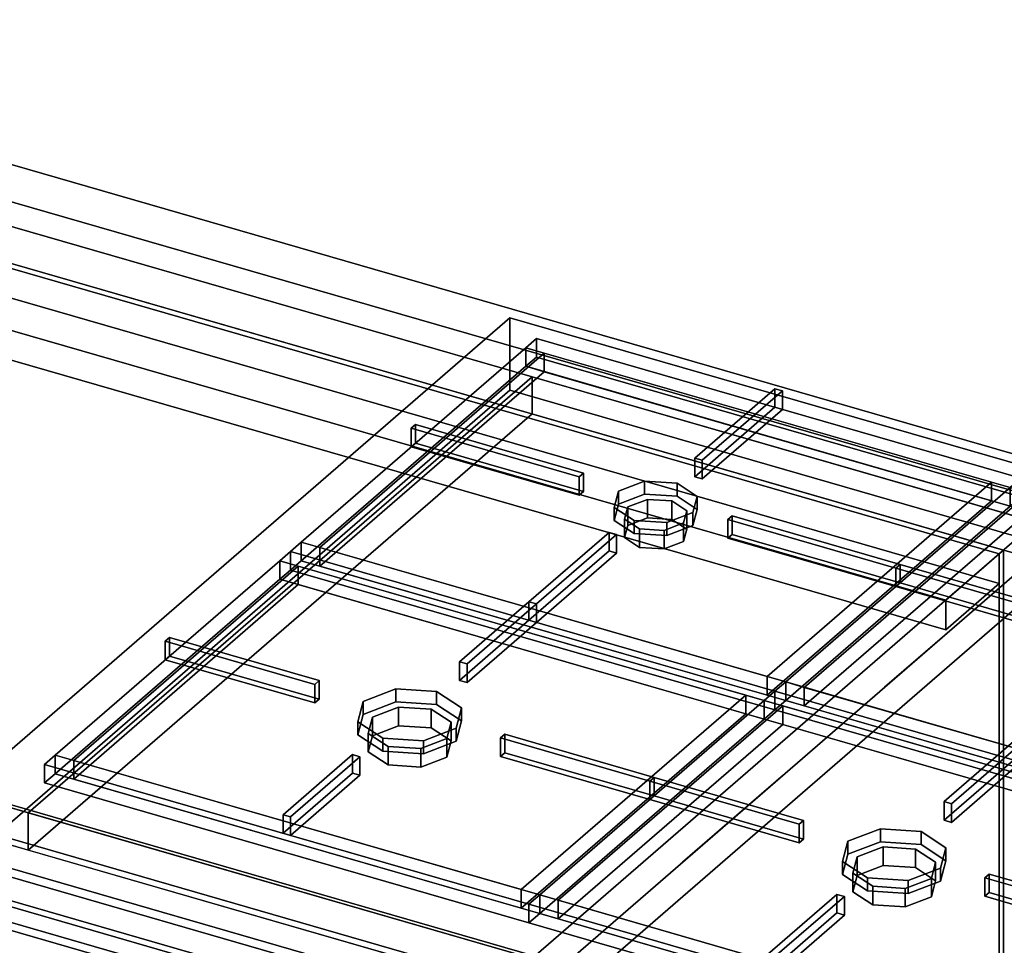
# Model space of a CAD drawing. Extents: x -1561 to 3499, y -2299 to 2343.
# Drawn here: x 758 to 1217, y 189 to 621 of the extents above; entities that cross this region are included whole.
import ezdxf

# ---------------------------------------------------------------- set-up
doc = ezdxf.new("R2010")
doc.units = 0
doc.layers.add('layer0', color=7, linetype='CONTINUOUS')

# ---------------------------------------------------------------- blocks, each defined once
blk = doc.blocks.new('PF_OBJECT50')
at = {"layer": 'layer0'}
for p, q in [((551.77, 565.29), (1216.88, 373.29)), ((1216.88, 373.29), (551.77, 565.29)), ((1214.88, 371.56), (549.77, 563.56)), ((549.77, 563.56), (1214.88, 371.56)), ((1216.88, 373.29), (1214.88, 371.56)), ((1214.88, 371.56), (1216.88, 373.29)), ((1216.88, 373.29), (1216.88, -250.25)), ((1216.88, -250.25), (1216.88, 373.29)), ((1214.88, -251.98), (1214.88, 371.56)), ((1214.88, 371.56), (1214.88, -251.98))]:
    blk.add_line(p, q, dxfattribs=at)
blk = doc.blocks.new('PF_OBJECT51')
at = {"layer": 'layer0'}
for p, q in [((524.77, 541.91), (549.77, 563.56)), ((549.77, 563.56), (524.77, 541.91)), ((549.77, 563.56), (1214.88, 371.56)), ((549.77, 549.7), (549.77, 563.56)), ((549.77, 563.56), (549.77, 549.7)), ((1214.88, 371.56), (549.77, 563.56)), ((549.77, 549.7), (524.77, 528.05)), ((524.77, 528.05), (549.77, 549.7)), ((1214.88, 357.7), (549.77, 549.7)), ((549.77, 549.7), (1214.88, 357.7)), ((1189.88, 349.91), (524.77, 541.91)), ((524.77, 541.91), (524.77, 528.05)), ((524.77, 528.05), (524.77, 541.91)), ((524.77, 541.91), (1189.88, 349.91)), ((524.77, 528.05), (1189.88, 336.05)), ((1189.88, 336.05), (524.77, 528.05)), ((1214.88, 371.56), (1189.88, 349.91)), ((1189.88, 349.91), (1214.88, 371.56)), ((1214.88, 371.56), (1214.88, 357.7)), ((1214.88, 357.7), (1214.88, 371.56)), ((1189.88, 336.05), (1214.88, 357.7)), ((1214.88, 357.7), (1189.88, 336.05)), ((1189.88, 336.05), (1189.88, 349.91)), ((1189.88, 349.91), (1189.88, 336.05))]:
    blk.add_line(p, q, dxfattribs=at)
blk = doc.blocks.new('PF_OBJECT52')
at = {"layer": 'layer0'}
for p, q in [((1241.88, 394.94), (958.88, 149.86)), ((958.88, 149.86), (1241.88, 394.94)), ((972.74, 145.86), (1255.74, 390.94)), ((1255.74, 390.94), (972.74, 145.86)), ((984.38, 171.94), (319.27, 363.94)), ((319.27, 363.94), (984.38, 171.94)), ((319.27, 350.08), (984.38, 158.08)), ((984.38, 158.08), (319.27, 350.08)), ((294.27, 342.29), (959.38, 150.29)), ((959.38, 150.29), (294.27, 342.29)), ((959.38, 136.43), (294.27, 328.43)), ((294.27, 328.43), (959.38, 136.43))]:
    blk.add_line(p, q, dxfattribs=at)
blk = doc.blocks.new('PF_OBJECT60')
at = {"layer": 'layer0'}
for p, q in [((281.01, 336.01), (968.64, 137.51)), ((968.64, 137.51), (281.01, 336.01))]:
    blk.add_line(p, q, dxfattribs=at)
blk = doc.blocks.new('PF_SKETCH67')
at = {"layer": 'layer0'}
blk.add_line((1208.57, 350.09), (1161.4, 309.25), dxfattribs=at)
blk = doc.blocks.new('PF_SKETCH69')
at = {"layer": 'layer0'}
blk.add_line((1114.24, 268.4), (1067.07, 227.55), dxfattribs=at)
blk = doc.blocks.new('PF_OBJECT75')
at = {"layer": 'layer0'}
for p, q in [((1255.74, 390.94), (972.74, 145.86)), ((972.74, 145.86), (1255.74, 390.94)), ((986.59, 141.86), (1269.59, 386.94)), ((1269.59, 386.94), (986.59, 141.86))]:
    blk.add_line(p, q, dxfattribs=at)
blk = doc.blocks.new('PF_SKETCH89')
at = {"layer": 'layer0'}
blk.add_line((1208.57, 350.09), (1161.4, 309.25), dxfattribs=at)
blk = doc.blocks.new('PF_SKETCH91')
at = {"layer": 'layer0'}
blk.add_line((1114.24, 268.4), (1067.07, 227.55), dxfattribs=at)
blk = doc.blocks.new('PF_OBJECT140')
at = {"layer": 'layer0'}
for p, q in [((519.62, 620.76), (1948.56, 208.26)), ((1948.56, 208.26), (519.62, 620.76)), ((1948.56, 190.94), (519.62, 603.44)), ((519.62, 603.44), (1948.56, 190.94)), ((494.62, 599.11), (1923.56, 186.61)), ((996.91, 454.11), (494.62, 599.11)), ((1923.56, 169.29), (494.62, 581.79)), ((494.62, 581.79), (996.91, 436.79)), ((996.91, 454.11), (761.91, 250.6)), ((761.91, 250.6), (996.91, 454.11)), ((1464.56, 319.11), (996.91, 454.11)), ((996.91, 454.11), (996.91, 436.79)), ((996.91, 436.79), (996.91, 454.11)), ((996.91, 436.79), (761.91, 233.28)), ((761.91, 233.28), (996.91, 436.79)), ((996.91, 436.79), (1464.56, 301.79)), ((1688.56, -16.9), (259.62, 395.6)), ((259.62, 395.6), (761.91, 250.6)), ((259.62, 378.28), (1688.56, -34.22)), ((761.91, 233.28), (259.62, 378.28)), ((1648.56, -51.55), (219.62, 360.95)), ((219.62, 360.95), (1648.56, -51.55)), ((761.91, 233.28), (761.91, 250.6)), ((761.91, 250.6), (1229.56, 115.6)), ((761.91, 250.6), (761.91, 233.28)), ((1229.56, 98.28), (761.91, 233.28))]:
    blk.add_line(p, q, dxfattribs=at)
blk = doc.blocks.new('PF_OBJECT144')
at = {"layer": 'layer0'}
for p, q in [((731.59, 260.79), (986.59, 481.63)), ((986.59, 481.63), (731.59, 260.79)), ((986.59, 447.85), (986.59, 481.63)), ((986.59, 481.63), (1488.88, 336.63)), ((986.59, 481.63), (986.59, 447.85)), ((1488.88, 336.63), (986.59, 481.63)), ((986.59, 447.85), (731.59, 227.02)), ((731.59, 227.02), (986.59, 447.85)), ((1488.88, 302.85), (986.59, 447.85)), ((986.59, 447.85), (1488.88, 302.85)), ((1233.88, 115.79), (731.59, 260.79)), ((731.59, 260.79), (1233.88, 115.79)), ((731.59, 227.02), (1233.88, 82.02)), ((1233.88, 82.02), (731.59, 227.02))]:
    blk.add_line(p, q, dxfattribs=at)
blk = doc.blocks.new('PF_OBJECT145')
at = {"layer": 'layer0'}
for p, q in [((1037.28, 400.75), (1049.42, 405.41)), ((1049.42, 405.41), (1037.28, 400.75)), ((1049.42, 405.41), (1049.42, 399.34)), ((1049.42, 399.34), (1049.42, 405.41)), ((1049.42, 405.41), (1064.6, 404.41)), ((1064.6, 404.41), (1049.42, 405.41)), ((1064.6, 398.34), (1064.6, 404.41)), ((1064.6, 404.41), (1073.91, 398.33)), ((1064.6, 404.41), (1064.6, 398.34)), ((1073.91, 398.33), (1064.6, 404.41)), ((1035.28, 393.16), (1037.28, 400.75)), ((1037.28, 400.75), (1035.28, 393.16)), ((1037.28, 400.75), (1037.28, 394.68)), ((1037.28, 394.68), (1037.28, 400.75)), ((1049.42, 399.34), (1037.28, 394.68)), ((1037.28, 394.68), (1049.42, 399.34)), ((1064.6, 398.34), (1049.42, 399.34)), ((1049.42, 399.34), (1064.6, 398.34)), ((1073.91, 392.27), (1064.6, 398.34)), ((1064.6, 398.34), (1073.91, 392.27)), ((1073.91, 398.33), (1071.92, 390.75)), ((1071.92, 390.75), (1073.91, 398.33)), ((1073.91, 398.33), (1073.91, 392.27)), ((1073.91, 392.27), (1073.91, 398.33)), ((1037.28, 394.68), (1035.28, 387.1)), ((1035.28, 387.1), (1037.28, 394.68)), ((1044.6, 387.09), (1035.28, 393.16)), ((1035.28, 393.16), (1035.28, 387.1)), ((1035.28, 387.1), (1035.28, 393.16)), ((1035.28, 393.16), (1044.6, 387.09)), ((1071.92, 390.75), (1059.77, 386.09)), ((1059.77, 386.09), (1071.92, 390.75)), ((1071.92, 384.68), (1073.91, 392.27)), ((1073.91, 392.27), (1071.92, 384.68)), ((1071.92, 390.75), (1071.92, 384.68)), ((1071.92, 384.68), (1071.92, 390.75)), ((1035.28, 387.1), (1044.6, 381.02)), ((1044.6, 381.02), (1035.28, 387.1)), ((1059.77, 386.09), (1044.6, 387.09)), ((1044.6, 387.09), (1044.6, 381.02)), ((1044.6, 381.02), (1044.6, 387.09)), ((1044.6, 387.09), (1059.77, 386.09)), ((1059.77, 386.09), (1059.77, 380.02)), ((1059.77, 380.02), (1059.77, 386.09)), ((1059.77, 380.02), (1071.92, 384.68)), ((1071.92, 384.68), (1059.77, 380.02)), ((1044.6, 381.02), (1059.77, 380.02)), ((1059.77, 380.02), (1044.6, 381.02))]:
    blk.add_line(p, q, dxfattribs=at)
blk = doc.blocks.new('PF_OBJECT146')
at = {"layer": 'layer0'}
for p, q in [((1041.61, 393.43), (1050.71, 396.93)), ((1050.71, 396.93), (1041.61, 393.43)), ((1050.71, 396.93), (1050.71, 388.27)), ((1050.71, 388.27), (1050.71, 396.93)), ((1050.71, 396.93), (1062.1, 396.18)), ((1062.1, 396.18), (1050.71, 396.93)), ((1062.1, 387.52), (1062.1, 396.18)), ((1062.1, 396.18), (1069.08, 391.63)), ((1062.1, 396.18), (1062.1, 387.52)), ((1069.08, 391.63), (1062.1, 396.18)), ((1040.11, 387.74), (1041.61, 393.43)), ((1041.61, 393.43), (1040.11, 387.74)), ((1041.61, 393.43), (1041.61, 384.77)), ((1041.61, 384.77), (1041.61, 393.43)), ((1069.08, 391.63), (1067.59, 385.93)), ((1067.59, 385.93), (1069.08, 391.63)), ((1069.08, 391.63), (1069.08, 382.96)), ((1069.08, 382.96), (1069.08, 391.63)), ((1047.1, 383.19), (1040.11, 387.74)), ((1040.11, 387.74), (1040.11, 379.08)), ((1040.11, 379.08), (1040.11, 387.74)), ((1040.11, 387.74), (1047.1, 383.19)), ((1050.71, 388.27), (1041.61, 384.77)), ((1041.61, 384.77), (1050.71, 388.27)), ((1062.1, 387.52), (1050.71, 388.27)), ((1050.71, 388.27), (1062.1, 387.52)), ((1067.59, 385.93), (1058.48, 382.44)), ((1058.48, 382.44), (1067.59, 385.93)), ((1069.08, 382.96), (1062.1, 387.52)), ((1062.1, 387.52), (1069.08, 382.96)), ((1067.59, 385.93), (1067.59, 377.27)), ((1067.59, 377.27), (1067.59, 385.93)), ((1041.61, 384.77), (1040.11, 379.08)), ((1040.11, 379.08), (1041.61, 384.77)), ((1058.48, 382.44), (1047.1, 383.19)), ((1047.1, 383.19), (1047.1, 374.53)), ((1047.1, 374.53), (1047.1, 383.19)), ((1047.1, 383.19), (1058.48, 382.44)), ((1058.48, 382.44), (1058.48, 373.78)), ((1058.48, 373.78), (1058.48, 382.44)), ((1067.59, 377.27), (1069.08, 382.96)), ((1069.08, 382.96), (1067.59, 377.27)), ((1040.11, 379.08), (1047.1, 374.53)), ((1047.1, 374.53), (1040.11, 379.08)), ((1058.48, 373.78), (1067.59, 377.27)), ((1067.59, 377.27), (1058.48, 373.78)), ((1047.1, 374.53), (1058.48, 373.78)), ((1058.48, 373.78), (1047.1, 374.53))]:
    blk.add_line(p, q, dxfattribs=at)
blk = doc.blocks.new('PF_OBJECT147')
at = {"layer": 'layer0'}
for p, q in [((993.95, 467.67), (998.95, 472)), ((998.95, 472), (993.95, 467.67)), ((998.95, 463.34), (998.95, 472)), ((998.95, 472), (1224.99, 406.75)), ((998.95, 472), (998.95, 463.34)), ((1224.99, 406.75), (998.95, 472)), ((889.2, 376.95), (993.95, 467.67)), ((993.95, 467.67), (889.2, 376.95)), ((1002.61, 465.17), (897.86, 374.45)), ((897.86, 374.45), (1002.61, 465.17)), ((993.95, 459.01), (993.95, 467.67)), ((993.95, 467.67), (993.95, 459.01)), ((993.95, 467.67), (1219.99, 402.42)), ((1002.61, 465.17), (993.95, 467.67)), ((1211.33, 404.92), (1002.61, 465.17)), ((1002.61, 465.17), (1002.61, 456.51)), ((1002.61, 456.51), (1002.61, 465.17)), ((998.95, 463.34), (993.95, 459.01)), ((993.95, 459.01), (998.95, 463.34)), ((1224.99, 398.09), (998.95, 463.34)), ((998.95, 463.34), (1224.99, 398.09)), ((993.95, 459.01), (889.2, 368.29)), ((889.2, 368.29), (993.95, 459.01)), ((1002.61, 456.51), (897.86, 365.79)), ((897.86, 365.79), (1002.61, 456.51)), ((1219.99, 393.76), (993.95, 459.01)), ((993.95, 459.01), (1002.61, 456.51)), ((1002.61, 456.51), (1211.33, 396.26)), ((1106.58, 314.2), (1211.33, 404.92)), ((1211.33, 404.92), (1106.58, 314.2)), ((1211.33, 396.26), (1211.33, 404.92)), ((1211.33, 404.92), (1211.33, 396.26)), ((1219.99, 402.42), (1211.33, 404.92)), ((1219.99, 402.42), (1224.99, 406.75)), ((1224.99, 406.75), (1219.99, 402.42)), ((1224.99, 406.75), (1224.99, 398.09)), ((1224.99, 398.09), (1224.99, 406.75)), ((1115.24, 311.7), (1219.99, 402.42)), ((1219.99, 402.42), (1115.24, 311.7)), ((1219.99, 402.42), (1219.99, 393.76)), ((1219.99, 393.76), (1219.99, 402.42)), ((1106.58, 305.54), (1211.33, 396.26)), ((1211.33, 396.26), (1106.58, 305.54)), ((1211.33, 396.26), (1219.99, 393.76)), ((1224.99, 398.09), (1219.99, 393.76)), ((1219.99, 393.76), (1224.99, 398.09)), ((1219.99, 393.76), (1115.24, 303.04)), ((1115.24, 303.04), (1219.99, 393.76)), ((884.2, 372.62), (889.2, 376.95)), ((889.2, 376.95), (884.2, 372.62)), ((889.2, 376.95), (889.2, 368.29)), ((889.2, 368.29), (889.2, 376.95)), ((1115.24, 311.7), (889.2, 376.95)), ((889.2, 376.95), (897.86, 374.45)), ((884.2, 363.96), (884.2, 372.62)), ((884.2, 372.62), (1110.24, 307.37)), ((1110.24, 307.37), (884.2, 372.62)), ((884.2, 372.62), (884.2, 363.96)), ((897.86, 374.45), (897.86, 365.79)), ((897.86, 365.79), (897.86, 374.45)), ((897.86, 374.45), (1106.58, 314.2)), ((889.2, 368.29), (884.2, 363.96)), ((884.2, 363.96), (889.2, 368.29)), ((889.2, 368.29), (1115.24, 303.04)), ((897.86, 365.79), (889.2, 368.29)), ((1110.24, 298.71), (884.2, 363.96)), ((884.2, 363.96), (1110.24, 298.71)), ((1106.58, 305.54), (897.86, 365.79)), ((1106.58, 305.54), (1106.58, 314.2)), ((1106.58, 314.2), (1106.58, 305.54)), ((1106.58, 314.2), (1115.24, 311.7)), ((1110.24, 307.37), (1115.24, 311.7)), ((1115.24, 311.7), (1110.24, 307.37)), ((1115.24, 303.04), (1115.24, 311.7)), ((1115.24, 311.7), (1115.24, 303.04)), ((1115.24, 303.04), (1106.58, 305.54)), ((1110.24, 307.37), (1110.24, 298.71)), ((1110.24, 298.71), (1110.24, 307.37)), ((1115.24, 303.04), (1110.24, 298.71)), ((1110.24, 298.71), (1115.24, 303.04))]:
    blk.add_line(p, q, dxfattribs=at)
blk = doc.blocks.new('PF_OBJECT148')
at = {"layer": 'layer0'}
for p, q in [((1072.86, 416.16), (1110.24, 448.53)), ((1110.24, 448.53), (1072.86, 416.16)), ((1113.7, 447.53), (1076.33, 415.16)), ((1076.33, 415.16), (1113.7, 447.53)), ((1110.24, 439.87), (1110.24, 448.53)), ((1110.24, 448.53), (1113.7, 447.53)), ((1110.24, 448.53), (1110.24, 439.87)), ((1113.7, 447.53), (1110.24, 448.53)), ((1113.7, 447.53), (1113.7, 438.87)), ((1113.7, 438.87), (1113.7, 447.53)), ((1110.24, 439.87), (1072.86, 407.5)), ((1072.86, 407.5), (1110.24, 439.87)), ((1076.33, 406.5), (1113.7, 438.87)), ((1113.7, 438.87), (1076.33, 406.5)), ((1113.7, 438.87), (1110.24, 439.87)), ((1110.24, 439.87), (1113.7, 438.87)), ((1076.33, 415.16), (1072.86, 416.16)), ((1072.86, 416.16), (1072.86, 407.5)), ((1072.86, 407.5), (1072.86, 416.16)), ((1072.86, 416.16), (1076.33, 415.16)), ((1076.33, 406.5), (1076.33, 415.16)), ((1076.33, 415.16), (1076.33, 406.5)), ((1072.86, 407.5), (1076.33, 406.5)), ((1076.33, 406.5), (1072.86, 407.5))]:
    blk.add_line(p, q, dxfattribs=at)
blk = doc.blocks.new('PF_OBJECT149')
at = {"layer": 'layer0'}
for p, q in [((995.49, 349.16), (1032.86, 381.52)), ((1032.86, 381.52), (995.49, 349.16)), ((1032.86, 372.86), (1032.86, 381.52)), ((1032.86, 381.52), (1036.33, 380.52)), ((1032.86, 381.52), (1032.86, 372.86)), ((1036.33, 380.52), (1032.86, 381.52)), ((1036.33, 380.52), (998.95, 348.16)), ((998.95, 348.16), (1036.33, 380.52)), ((1036.33, 380.52), (1036.33, 371.86)), ((1036.33, 371.86), (1036.33, 380.52)), ((1032.86, 372.86), (995.49, 340.5)), ((995.49, 340.5), (1032.86, 372.86)), ((1036.33, 371.86), (1032.86, 372.86)), ((1032.86, 372.86), (1036.33, 371.86)), ((998.95, 339.5), (1036.33, 371.86)), ((1036.33, 371.86), (998.95, 339.5)), ((998.95, 348.16), (995.49, 349.16)), ((995.49, 349.16), (995.49, 340.5)), ((995.49, 340.5), (995.49, 349.16)), ((995.49, 349.16), (998.95, 348.16)), ((998.95, 339.5), (998.95, 348.16)), ((998.95, 348.16), (998.95, 339.5)), ((995.49, 340.5), (998.95, 339.5)), ((998.95, 339.5), (995.49, 340.5))]:
    blk.add_line(p, q, dxfattribs=at)
blk = doc.blocks.new('PF_OBJECT150')
at = {"layer": 'layer0'}
for p, q in [((940.58, 430.1), (942.58, 431.84)), ((942.58, 431.84), (940.58, 430.1)), ((942.58, 423.17), (942.58, 431.84)), ((942.58, 431.84), (1020.95, 409.21)), ((942.58, 431.84), (942.58, 423.17)), ((1020.95, 409.21), (942.58, 431.84)), ((1018.95, 407.48), (940.58, 430.1)), ((940.58, 430.1), (940.58, 421.44)), ((940.58, 421.44), (940.58, 430.1)), ((940.58, 430.1), (1018.95, 407.48)), ((942.58, 423.17), (940.58, 421.44)), ((940.58, 421.44), (942.58, 423.17)), ((1020.95, 400.55), (942.58, 423.17)), ((942.58, 423.17), (1020.95, 400.55)), ((940.58, 421.44), (1018.95, 398.82)), ((1018.95, 398.82), (940.58, 421.44)), ((1020.95, 409.21), (1018.95, 407.48)), ((1018.95, 407.48), (1020.95, 409.21)), ((1020.95, 409.21), (1020.95, 400.55)), ((1020.95, 400.55), (1020.95, 409.21)), ((1018.95, 398.82), (1018.95, 407.48)), ((1018.95, 407.48), (1018.95, 398.82)), ((1018.95, 398.82), (1020.95, 400.55)), ((1020.95, 400.55), (1018.95, 398.82))]:
    blk.add_line(p, q, dxfattribs=at)
blk = doc.blocks.new('PF_OBJECT151')
at = {"layer": 'layer0'}
for p, q in [((1088.24, 387.48), (1090.24, 389.21)), ((1090.24, 389.21), (1088.24, 387.48)), ((1166.61, 364.85), (1088.24, 387.48)), ((1088.24, 387.48), (1088.24, 378.82)), ((1088.24, 378.82), (1088.24, 387.48)), ((1088.24, 387.48), (1166.61, 364.85)), ((1090.24, 380.55), (1090.24, 389.21)), ((1090.24, 389.21), (1168.61, 366.59)), ((1090.24, 389.21), (1090.24, 380.55)), ((1168.61, 366.59), (1090.24, 389.21)), ((1090.24, 380.55), (1088.24, 378.82)), ((1088.24, 378.82), (1090.24, 380.55)), ((1088.24, 378.82), (1166.61, 356.19)), ((1166.61, 356.19), (1088.24, 378.82)), ((1168.61, 357.92), (1090.24, 380.55)), ((1090.24, 380.55), (1168.61, 357.92)), ((1168.61, 366.59), (1166.61, 364.85)), ((1166.61, 364.85), (1168.61, 366.59)), ((1166.61, 356.19), (1166.61, 364.85)), ((1166.61, 364.85), (1166.61, 356.19)), ((1168.61, 366.59), (1168.61, 357.92)), ((1168.61, 357.92), (1168.61, 366.59)), ((1166.61, 356.19), (1168.61, 357.92)), ((1168.61, 357.92), (1166.61, 356.19))]:
    blk.add_line(p, q, dxfattribs=at)
blk = doc.blocks.new('PF_OBJECT154')
at = {"layer": 'layer0'}
for p, q in [((1219.99, 402.42), (1224.99, 406.75)), ((1224.99, 406.75), (1219.99, 402.42)), ((1224.99, 398.09), (1224.99, 406.75)), ((1224.99, 406.75), (1451.02, 341.5)), ((1224.99, 406.75), (1224.99, 398.09)), ((1451.02, 341.5), (1224.99, 406.75)), ((1115.24, 311.7), (1219.99, 402.42)), ((1219.99, 402.42), (1115.24, 311.7)), ((1228.65, 399.92), (1123.9, 309.2)), ((1123.9, 309.2), (1228.65, 399.92)), ((1219.99, 393.76), (1219.99, 402.42)), ((1219.99, 402.42), (1219.99, 393.76)), ((1219.99, 402.42), (1446.02, 337.17)), ((1228.65, 399.92), (1219.99, 402.42)), ((1437.36, 339.67), (1228.65, 399.92)), ((1228.65, 399.92), (1228.65, 391.26)), ((1228.65, 391.26), (1228.65, 399.92)), ((1224.99, 398.09), (1219.99, 393.76)), ((1219.99, 393.76), (1224.99, 398.09)), ((1451.02, 332.84), (1224.99, 398.09)), ((1224.99, 398.09), (1451.02, 332.84)), ((1219.99, 393.76), (1115.24, 303.04)), ((1115.24, 303.04), (1219.99, 393.76)), ((1228.65, 391.26), (1123.9, 300.54)), ((1123.9, 300.54), (1228.65, 391.26)), ((1446.02, 328.51), (1219.99, 393.76)), ((1219.99, 393.76), (1228.65, 391.26)), ((1228.65, 391.26), (1437.36, 331.01)), ((1446.02, 337.17), (1451.02, 341.5)), ((1451.02, 341.5), (1446.02, 337.17)), ((1451.02, 341.5), (1451.02, 332.84)), ((1451.02, 332.84), (1451.02, 341.5)), ((1332.61, 248.95), (1437.36, 339.67)), ((1437.36, 339.67), (1332.61, 248.95)), ((1341.27, 246.45), (1446.02, 337.17)), ((1446.02, 337.17), (1341.27, 246.45)), ((1437.36, 331.01), (1437.36, 339.67)), ((1437.36, 339.67), (1437.36, 331.01)), ((1446.02, 337.17), (1437.36, 339.67)), ((1446.02, 337.17), (1446.02, 328.51)), ((1446.02, 328.51), (1446.02, 337.17)), ((1332.61, 240.29), (1437.36, 331.01)), ((1437.36, 331.01), (1332.61, 240.29)), ((1437.36, 331.01), (1446.02, 328.51)), ((1451.02, 332.84), (1446.02, 328.51)), ((1446.02, 328.51), (1451.02, 332.84)), ((1446.02, 328.51), (1341.27, 237.79)), ((1341.27, 237.79), (1446.02, 328.51)), ((1110.24, 307.37), (1115.24, 311.7)), ((1115.24, 311.7), (1110.24, 307.37)), ((1115.24, 311.7), (1115.24, 303.04)), ((1115.24, 303.04), (1115.24, 311.7)), ((1341.27, 246.45), (1115.24, 311.7)), ((1115.24, 311.7), (1123.9, 309.2)), ((1123.9, 309.2), (1123.9, 300.54)), ((1123.9, 300.54), (1123.9, 309.2)), ((1123.9, 309.2), (1332.61, 248.95)), ((1110.24, 298.71), (1110.24, 307.37)), ((1110.24, 307.37), (1336.27, 242.12)), ((1336.27, 242.12), (1110.24, 307.37)), ((1110.24, 307.37), (1110.24, 298.71)), ((1115.24, 303.04), (1110.24, 298.71)), ((1110.24, 298.71), (1115.24, 303.04)), ((1336.27, 233.46), (1110.24, 298.71)), ((1110.24, 298.71), (1336.27, 233.46)), ((1115.24, 303.04), (1341.27, 237.79)), ((1123.9, 300.54), (1115.24, 303.04)), ((1332.61, 240.29), (1123.9, 300.54)), ((1332.61, 240.29), (1332.61, 248.95)), ((1332.61, 248.95), (1332.61, 240.29)), ((1332.61, 248.95), (1341.27, 246.45)), ((1336.27, 242.12), (1341.27, 246.45)), ((1341.27, 246.45), (1336.27, 242.12)), ((1341.27, 237.79), (1341.27, 246.45)), ((1341.27, 246.45), (1341.27, 237.79)), ((1341.27, 237.79), (1332.61, 240.29)), ((1336.27, 242.12), (1336.27, 233.46)), ((1336.27, 233.46), (1336.27, 242.12)), ((1341.27, 237.79), (1336.27, 233.46)), ((1336.27, 233.46), (1341.27, 237.79))]:
    blk.add_line(p, q, dxfattribs=at)
blk = doc.blocks.new('PF_OBJECT157')
at = {"layer": 'layer0'}
for p, q in [((1166.61, 364.85), (1168.61, 366.59)), ((1168.61, 366.59), (1166.61, 364.85)), ((1244.99, 342.23), (1166.61, 364.85)), ((1166.61, 364.85), (1166.61, 356.19)), ((1166.61, 356.19), (1166.61, 364.85)), ((1166.61, 364.85), (1244.99, 342.23)), ((1168.61, 357.92), (1168.61, 366.59)), ((1168.61, 366.59), (1246.99, 343.96)), ((1168.61, 366.59), (1168.61, 357.92)), ((1246.99, 343.96), (1168.61, 366.59)), ((1168.61, 357.92), (1166.61, 356.19)), ((1166.61, 356.19), (1168.61, 357.92)), ((1166.61, 356.19), (1244.99, 333.57)), ((1244.99, 333.57), (1166.61, 356.19)), ((1246.99, 335.3), (1168.61, 357.92)), ((1168.61, 357.92), (1246.99, 335.3)), ((1246.99, 343.96), (1244.99, 342.23)), ((1244.99, 342.23), (1246.99, 343.96)), ((1244.99, 333.57), (1244.99, 342.23)), ((1244.99, 342.23), (1244.99, 333.57)), ((1246.99, 343.96), (1246.99, 335.3)), ((1246.99, 335.3), (1246.99, 343.96)), ((1244.99, 333.57), (1246.99, 335.3)), ((1246.99, 335.3), (1244.99, 333.57))]:
    blk.add_line(p, q, dxfattribs=at)
blk = doc.blocks.new('PF_OBJECT159')
at = {"layer": 'layer0'}
for p, q in [((918.19, 302.62), (933.38, 308.44)), ((933.38, 308.44), (918.19, 302.62)), ((933.38, 308.44), (933.38, 302.38)), ((933.38, 302.38), (933.38, 308.44)), ((933.38, 308.44), (952.35, 307.19)), ((952.35, 307.19), (933.38, 308.44)), ((952.35, 301.13), (952.35, 307.19)), ((952.35, 307.19), (963.99, 299.6)), ((952.35, 307.19), (952.35, 301.13)), ((963.99, 299.6), (952.35, 307.19)), ((915.7, 293.13), (918.19, 302.62)), ((918.19, 302.62), (915.7, 293.13)), ((918.19, 302.62), (918.19, 296.56)), ((918.19, 296.56), (918.19, 302.62)), ((933.38, 302.38), (918.19, 296.56)), ((918.19, 296.56), (933.38, 302.38)), ((952.35, 301.13), (933.38, 302.38)), ((933.38, 302.38), (952.35, 301.13)), ((963.99, 293.54), (952.35, 301.13)), ((952.35, 301.13), (963.99, 293.54)), ((963.99, 299.6), (961.5, 290.12)), ((961.5, 290.12), (963.99, 299.6)), ((963.99, 299.6), (963.99, 293.54)), ((963.99, 293.54), (963.99, 299.6)), ((918.19, 296.56), (915.7, 287.07)), ((915.7, 287.07), (918.19, 296.56)), ((927.35, 285.54), (915.7, 293.13)), ((915.7, 293.13), (915.7, 287.07)), ((915.7, 287.07), (915.7, 293.13)), ((915.7, 293.13), (927.35, 285.54)), ((961.5, 290.12), (946.32, 284.3)), ((946.32, 284.3), (961.5, 290.12)), ((961.5, 284.06), (963.99, 293.54)), ((963.99, 293.54), (961.5, 284.06)), ((961.5, 290.12), (961.5, 284.06)), ((961.5, 284.06), (961.5, 290.12)), ((915.7, 287.07), (927.35, 279.48)), ((927.35, 279.48), (915.7, 287.07)), ((946.32, 284.3), (927.35, 285.54)), ((927.35, 285.54), (927.35, 279.48)), ((927.35, 279.48), (927.35, 285.54)), ((927.35, 285.54), (946.32, 284.3)), ((946.32, 284.3), (946.32, 278.23)), ((946.32, 278.23), (946.32, 284.3)), ((946.32, 278.23), (961.5, 284.06)), ((961.5, 284.06), (946.32, 278.23)), ((927.35, 279.48), (946.32, 278.23)), ((946.32, 278.23), (927.35, 279.48))]:
    blk.add_line(p, q, dxfattribs=at)
blk = doc.blocks.new('PF_OBJECT160')
at = {"layer": 'layer0'}
for p, q in [((922.53, 295.31), (934.67, 299.97)), ((934.67, 299.97), (922.53, 295.31)), ((934.67, 299.97), (934.67, 291.31)), ((934.67, 291.31), (934.67, 299.97)), ((934.67, 299.97), (949.85, 298.97)), ((949.85, 298.97), (934.67, 299.97)), ((949.85, 290.31), (949.85, 298.97)), ((949.85, 298.97), (959.16, 292.9)), ((949.85, 298.97), (949.85, 290.31)), ((959.16, 292.9), (949.85, 298.97)), ((920.53, 287.72), (922.53, 295.31)), ((922.53, 295.31), (920.53, 287.72)), ((922.53, 295.31), (922.53, 286.65)), ((922.53, 286.65), (922.53, 295.31)), ((934.67, 291.31), (922.53, 286.65)), ((922.53, 286.65), (934.67, 291.31)), ((949.85, 290.31), (934.67, 291.31)), ((934.67, 291.31), (949.85, 290.31)), ((959.16, 284.24), (949.85, 290.31)), ((949.85, 290.31), (959.16, 284.24)), ((959.16, 292.9), (957.17, 285.31)), ((957.17, 285.31), (959.16, 292.9)), ((959.16, 292.9), (959.16, 284.24)), ((959.16, 284.24), (959.16, 292.9)), ((929.85, 281.65), (920.53, 287.72)), ((920.53, 287.72), (920.53, 279.06)), ((920.53, 279.06), (920.53, 287.72)), ((920.53, 287.72), (929.85, 281.65)), ((922.53, 286.65), (920.53, 279.06)), ((920.53, 279.06), (922.53, 286.65)), ((957.17, 285.31), (945.02, 280.65)), ((945.02, 280.65), (957.17, 285.31)), ((957.17, 285.31), (957.17, 276.65)), ((957.17, 276.65), (957.17, 285.31)), ((945.02, 280.65), (929.85, 281.65)), ((929.85, 281.65), (929.85, 272.99)), ((929.85, 272.99), (929.85, 281.65)), ((929.85, 281.65), (945.02, 280.65)), ((945.02, 280.65), (945.02, 271.99)), ((945.02, 271.99), (945.02, 280.65)), ((957.17, 276.65), (959.16, 284.24)), ((959.16, 284.24), (957.17, 276.65)), ((920.53, 279.06), (929.85, 272.99)), ((929.85, 272.99), (920.53, 279.06)), ((945.02, 271.99), (957.17, 276.65)), ((957.17, 276.65), (945.02, 271.99)), ((929.85, 272.99), (945.02, 271.99)), ((945.02, 271.99), (929.85, 272.99))]:
    blk.add_line(p, q, dxfattribs=at)
blk = doc.blocks.new('PF_OBJECT161')
at = {"layer": 'layer0'}
for p, q in [((879.2, 368.29), (884.2, 372.62)), ((884.2, 372.62), (879.2, 368.29)), ((884.2, 363.96), (884.2, 372.62)), ((884.2, 372.62), (1110.24, 307.37)), ((884.2, 372.62), (884.2, 363.96)), ((1110.24, 307.37), (884.2, 372.62)), ((774.45, 277.57), (879.2, 368.29)), ((879.2, 368.29), (774.45, 277.57)), ((879.2, 359.63), (879.2, 368.29)), ((879.2, 368.29), (879.2, 359.63)), ((879.2, 368.29), (1105.24, 303.04)), ((887.86, 365.79), (879.2, 368.29)), ((887.86, 365.79), (783.11, 275.07)), ((783.11, 275.07), (887.86, 365.79)), ((884.2, 363.96), (879.2, 359.63)), ((879.2, 359.63), (884.2, 363.96)), ((1110.24, 298.71), (884.2, 363.96)), ((884.2, 363.96), (1110.24, 298.71)), ((1096.58, 305.54), (887.86, 365.79)), ((887.86, 365.79), (887.86, 357.13)), ((887.86, 357.13), (887.86, 365.79)), ((879.2, 359.63), (774.45, 268.91)), ((774.45, 268.91), (879.2, 359.63)), ((1105.24, 294.38), (879.2, 359.63)), ((879.2, 359.63), (887.86, 357.13)), ((887.86, 357.13), (783.11, 266.41)), ((783.11, 266.41), (887.86, 357.13)), ((887.86, 357.13), (1096.58, 296.88)), ((991.83, 214.82), (1096.58, 305.54)), ((1096.58, 305.54), (991.83, 214.82)), ((1096.58, 296.88), (1096.58, 305.54)), ((1096.58, 305.54), (1096.58, 296.88)), ((1105.24, 303.04), (1096.58, 305.54)), ((1105.24, 303.04), (1110.24, 307.37)), ((1110.24, 307.37), (1105.24, 303.04)), ((1110.24, 307.37), (1110.24, 298.71)), ((1110.24, 298.71), (1110.24, 307.37)), ((1000.49, 212.32), (1105.24, 303.04)), ((1105.24, 303.04), (1000.49, 212.32)), ((1105.24, 303.04), (1105.24, 294.38)), ((1105.24, 294.38), (1105.24, 303.04)), ((1110.24, 298.71), (1105.24, 294.38)), ((1105.24, 294.38), (1110.24, 298.71)), ((991.83, 206.16), (1096.58, 296.88)), ((1096.58, 296.88), (991.83, 206.16)), ((1105.24, 294.38), (1000.49, 203.66)), ((1000.49, 203.66), (1105.24, 294.38)), ((1096.58, 296.88), (1105.24, 294.38)), ((769.45, 273.24), (774.45, 277.57)), ((774.45, 277.57), (769.45, 273.24)), ((774.45, 277.57), (774.45, 268.91)), ((774.45, 268.91), (774.45, 277.57)), ((1000.49, 212.32), (774.45, 277.57)), ((774.45, 277.57), (783.11, 275.07)), ((769.45, 264.58), (769.45, 273.24)), ((769.45, 273.24), (995.49, 207.99)), ((995.49, 207.99), (769.45, 273.24)), ((769.45, 273.24), (769.45, 264.58)), ((783.11, 275.07), (783.11, 266.41)), ((783.11, 266.41), (783.11, 275.07)), ((783.11, 275.07), (991.83, 214.82)), ((774.45, 268.91), (769.45, 264.58)), ((769.45, 264.58), (774.45, 268.91)), ((774.45, 268.91), (1000.49, 203.66)), ((783.11, 266.41), (774.45, 268.91)), ((995.49, 199.33), (769.45, 264.58)), ((769.45, 264.58), (995.49, 199.33)), ((991.83, 206.16), (783.11, 266.41)), ((991.83, 206.16), (991.83, 214.82)), ((991.83, 214.82), (991.83, 206.16)), ((991.83, 214.82), (1000.49, 212.32)), ((995.49, 207.99), (1000.49, 212.32)), ((1000.49, 212.32), (995.49, 207.99)), ((1000.49, 203.66), (1000.49, 212.32)), ((1000.49, 212.32), (1000.49, 203.66)), ((995.49, 207.99), (995.49, 199.33)), ((995.49, 199.33), (995.49, 207.99)), ((1000.49, 203.66), (991.83, 206.16)), ((1000.49, 203.66), (995.49, 199.33)), ((995.49, 199.33), (1000.49, 203.66))]:
    blk.add_line(p, q, dxfattribs=at)
blk = doc.blocks.new('PF_OBJECT162')
at = {"layer": 'layer0'}
for p, q in [((963.11, 321.12), (995.49, 349.16)), ((995.49, 349.16), (963.11, 321.12)), ((995.49, 340.5), (995.49, 349.16)), ((995.49, 349.16), (998.95, 348.16)), ((995.49, 349.16), (995.49, 340.5)), ((998.95, 348.16), (995.49, 349.16)), ((998.95, 348.16), (966.58, 320.12)), ((966.58, 320.12), (998.95, 348.16)), ((998.95, 348.16), (998.95, 339.5)), ((998.95, 339.5), (998.95, 348.16)), ((995.49, 340.5), (963.11, 312.46)), ((963.11, 312.46), (995.49, 340.5)), ((998.95, 339.5), (995.49, 340.5)), ((995.49, 340.5), (998.95, 339.5)), ((966.58, 311.46), (998.95, 339.5)), ((998.95, 339.5), (966.58, 311.46)), ((966.58, 320.12), (963.11, 321.12)), ((963.11, 321.12), (963.11, 312.46)), ((963.11, 312.46), (963.11, 321.12)), ((963.11, 321.12), (966.58, 320.12)), ((966.58, 311.46), (966.58, 320.12)), ((966.58, 320.12), (966.58, 311.46)), ((963.11, 312.46), (966.58, 311.46)), ((966.58, 311.46), (963.11, 312.46))]:
    blk.add_line(p, q, dxfattribs=at)
blk = doc.blocks.new('PF_OBJECT163')
at = {"layer": 'layer0'}
for p, q in [((880.74, 249.78), (913.11, 277.82)), ((913.11, 277.82), (880.74, 249.78)), ((916.58, 276.82), (884.2, 248.78)), ((884.2, 248.78), (916.58, 276.82)), ((913.11, 269.16), (913.11, 277.82)), ((913.11, 277.82), (916.58, 276.82)), ((913.11, 277.82), (913.11, 269.16)), ((916.58, 276.82), (913.11, 277.82)), ((916.58, 276.82), (916.58, 268.16)), ((916.58, 268.16), (916.58, 276.82)), ((913.11, 269.16), (880.74, 241.12)), ((880.74, 241.12), (913.11, 269.16)), ((884.2, 240.12), (916.58, 268.16)), ((916.58, 268.16), (884.2, 240.12)), ((916.58, 268.16), (913.11, 269.16)), ((913.11, 269.16), (916.58, 268.16)), ((884.2, 248.78), (880.74, 249.78)), ((880.74, 249.78), (880.74, 241.12)), ((880.74, 241.12), (880.74, 249.78)), ((880.74, 249.78), (884.2, 248.78)), ((884.2, 240.12), (884.2, 248.78)), ((884.2, 248.78), (884.2, 240.12)), ((880.74, 241.12), (884.2, 240.12)), ((884.2, 240.12), (880.74, 241.12))]:
    blk.add_line(p, q, dxfattribs=at)
blk = doc.blocks.new('PF_OBJECT164')
at = {"layer": 'layer0'}
for p, q in [((825.83, 330.73), (827.83, 332.46)), ((827.83, 332.46), (825.83, 330.73)), ((827.83, 323.8), (827.83, 332.46)), ((827.83, 332.46), (897.54, 312.33)), ((827.83, 332.46), (827.83, 323.8)), ((897.54, 312.33), (827.83, 332.46)), ((895.54, 310.6), (825.83, 330.73)), ((825.83, 330.73), (825.83, 322.07)), ((825.83, 322.07), (825.83, 330.73)), ((825.83, 330.73), (895.54, 310.6)), ((827.83, 323.8), (825.83, 322.07)), ((825.83, 322.07), (827.83, 323.8)), ((825.83, 322.07), (895.54, 301.94)), ((895.54, 301.94), (825.83, 322.07)), ((897.54, 303.67), (827.83, 323.8)), ((827.83, 323.8), (897.54, 303.67)), ((897.54, 312.33), (895.54, 310.6)), ((895.54, 310.6), (897.54, 312.33)), ((895.54, 301.94), (895.54, 310.6)), ((895.54, 310.6), (895.54, 301.94)), ((897.54, 312.33), (897.54, 303.67)), ((897.54, 303.67), (897.54, 312.33)), ((895.54, 301.94), (897.54, 303.67)), ((897.54, 303.67), (895.54, 301.94))]:
    blk.add_line(p, q, dxfattribs=at)
blk = doc.blocks.new('PF_OBJECT165')
at = {"layer": 'layer0'}
for p, q in [((982.15, 285.6), (984.15, 287.33)), ((984.15, 287.33), (982.15, 285.6)), ((1051.86, 265.48), (982.15, 285.6)), ((982.15, 285.6), (982.15, 276.94)), ((982.15, 276.94), (982.15, 285.6)), ((982.15, 285.6), (1051.86, 265.48)), ((984.15, 278.67), (984.15, 287.33)), ((984.15, 287.33), (1053.86, 267.21)), ((984.15, 287.33), (984.15, 278.67)), ((1053.86, 267.21), (984.15, 287.33)), ((984.15, 278.67), (982.15, 276.94)), ((982.15, 276.94), (984.15, 278.67)), ((982.15, 276.94), (1051.86, 256.82)), ((1051.86, 256.82), (982.15, 276.94)), ((1053.86, 258.55), (984.15, 278.67)), ((984.15, 278.67), (1053.86, 258.55)), ((1053.86, 267.21), (1051.86, 265.48)), ((1051.86, 265.48), (1053.86, 267.21)), ((1053.86, 267.21), (1053.86, 258.55)), ((1053.86, 258.55), (1053.86, 267.21)), ((1051.86, 256.82), (1051.86, 265.48)), ((1051.86, 265.48), (1051.86, 256.82)), ((1051.86, 256.82), (1053.86, 258.55)), ((1053.86, 258.55), (1051.86, 256.82))]:
    blk.add_line(p, q, dxfattribs=at)
blk = doc.blocks.new('PF_OBJECT166')
at = {"layer": 'layer0'}
for p, q in [((1144.23, 237.37), (1159.41, 243.19)), ((1159.41, 243.19), (1144.23, 237.37)), ((1159.41, 243.19), (1159.41, 237.13)), ((1159.41, 237.13), (1159.41, 243.19)), ((1159.41, 243.19), (1178.38, 241.94)), ((1178.38, 241.94), (1159.41, 243.19)), ((1178.38, 235.88), (1178.38, 241.94)), ((1178.38, 241.94), (1190.03, 234.35)), ((1178.38, 241.94), (1178.38, 235.88)), ((1190.03, 234.35), (1178.38, 241.94)), ((1141.73, 227.88), (1144.23, 237.37)), ((1144.23, 237.37), (1141.73, 227.88)), ((1144.23, 237.37), (1144.23, 231.31)), ((1144.23, 231.31), (1144.23, 237.37)), ((1159.41, 237.13), (1144.23, 231.31)), ((1144.23, 231.31), (1159.41, 237.13)), ((1178.38, 235.88), (1159.41, 237.13)), ((1159.41, 237.13), (1178.38, 235.88)), ((1190.03, 228.29), (1178.38, 235.88)), ((1178.38, 235.88), (1190.03, 228.29)), ((1190.03, 234.35), (1187.53, 224.87)), ((1187.53, 224.87), (1190.03, 234.35)), ((1190.03, 234.35), (1190.03, 228.29)), ((1190.03, 228.29), (1190.03, 234.35)), ((1144.23, 231.31), (1141.73, 221.82)), ((1141.73, 221.82), (1144.23, 231.31)), ((1153.38, 220.29), (1141.73, 227.88)), ((1141.73, 227.88), (1141.73, 221.82)), ((1141.73, 221.82), (1141.73, 227.88)), ((1141.73, 227.88), (1153.38, 220.29)), ((1187.53, 218.81), (1190.03, 228.29)), ((1190.03, 228.29), (1187.53, 218.81)), ((1141.73, 221.82), (1153.38, 214.23)), ((1153.38, 214.23), (1141.73, 221.82)), ((1187.53, 224.87), (1172.35, 219.05)), ((1172.35, 219.05), (1187.53, 224.87)), ((1187.53, 224.87), (1187.53, 218.81)), ((1187.53, 218.81), (1187.53, 224.87)), ((1172.35, 219.05), (1153.38, 220.29)), ((1153.38, 220.29), (1153.38, 214.23)), ((1153.38, 214.23), (1153.38, 220.29)), ((1153.38, 220.29), (1172.35, 219.05)), ((1172.35, 219.05), (1172.35, 212.98)), ((1172.35, 212.98), (1172.35, 219.05)), ((1172.35, 212.98), (1187.53, 218.81)), ((1187.53, 218.81), (1172.35, 212.98)), ((1153.38, 214.23), (1172.35, 212.98)), ((1172.35, 212.98), (1153.38, 214.23))]:
    blk.add_line(p, q, dxfattribs=at)
blk = doc.blocks.new('PF_OBJECT167')
at = {"layer": 'layer0'}
for p, q in [((1148.56, 230.06), (1160.7, 234.72)), ((1160.7, 234.72), (1148.56, 230.06)), ((1160.7, 234.72), (1160.7, 226.06)), ((1160.7, 226.06), (1160.7, 234.72)), ((1160.7, 234.72), (1175.88, 233.72)), ((1175.88, 233.72), (1160.7, 234.72)), ((1146.56, 222.47), (1148.56, 230.06)), ((1148.56, 230.06), (1146.56, 222.47)), ((1148.56, 230.06), (1148.56, 221.4)), ((1148.56, 221.4), (1148.56, 230.06)), ((1175.88, 225.06), (1175.88, 233.72)), ((1175.88, 233.72), (1185.2, 227.65)), ((1175.88, 233.72), (1175.88, 225.06)), ((1185.2, 227.65), (1175.88, 233.72)), ((1160.7, 226.06), (1148.56, 221.4)), ((1148.56, 221.4), (1160.7, 226.06)), ((1175.88, 225.06), (1160.7, 226.06)), ((1160.7, 226.06), (1175.88, 225.06)), ((1185.2, 227.65), (1183.2, 220.06)), ((1183.2, 220.06), (1185.2, 227.65)), ((1185.2, 227.65), (1185.2, 218.99)), ((1185.2, 218.99), (1185.2, 227.65)), ((1155.88, 216.4), (1146.56, 222.47)), ((1146.56, 222.47), (1146.56, 213.81)), ((1146.56, 213.81), (1146.56, 222.47)), ((1146.56, 222.47), (1155.88, 216.4)), ((1148.56, 221.4), (1146.56, 213.81)), ((1146.56, 213.81), (1148.56, 221.4)), ((1185.2, 218.99), (1175.88, 225.06)), ((1175.88, 225.06), (1185.2, 218.99)), ((1171.05, 215.4), (1155.88, 216.4)), ((1155.88, 216.4), (1155.88, 207.74)), ((1155.88, 207.74), (1155.88, 216.4)), ((1155.88, 216.4), (1171.05, 215.4)), ((1183.2, 220.06), (1171.05, 215.4)), ((1171.05, 215.4), (1183.2, 220.06)), ((1183.2, 220.06), (1183.2, 211.4)), ((1183.2, 211.4), (1183.2, 220.06)), ((1183.2, 211.4), (1185.2, 218.99)), ((1185.2, 218.99), (1183.2, 211.4)), ((1146.56, 213.81), (1155.88, 207.74)), ((1155.88, 207.74), (1146.56, 213.81)), ((1171.05, 215.4), (1171.05, 206.74)), ((1171.05, 206.74), (1171.05, 215.4)), ((1171.05, 206.74), (1183.2, 211.4)), ((1183.2, 211.4), (1171.05, 206.74)), ((1155.88, 207.74), (1171.05, 206.74)), ((1171.05, 206.74), (1155.88, 207.74))]:
    blk.add_line(p, q, dxfattribs=at)
blk = doc.blocks.new('PF_OBJECT168')
at = {"layer": 'layer0'}
for p, q in [((1105.24, 303.04), (1110.24, 307.37)), ((1110.24, 307.37), (1105.24, 303.04)), ((1110.24, 298.71), (1110.24, 307.37)), ((1110.24, 307.37), (1336.27, 242.12)), ((1110.24, 307.37), (1110.24, 298.71)), ((1336.27, 242.12), (1110.24, 307.37)), ((1000.49, 212.32), (1105.24, 303.04)), ((1105.24, 303.04), (1000.49, 212.32)), ((1113.9, 300.54), (1009.15, 209.82)), ((1009.15, 209.82), (1113.9, 300.54)), ((1105.24, 294.38), (1105.24, 303.04)), ((1105.24, 303.04), (1105.24, 294.38)), ((1105.24, 303.04), (1331.27, 237.79)), ((1113.9, 300.54), (1105.24, 303.04)), ((1110.24, 298.71), (1105.24, 294.38)), ((1105.24, 294.38), (1110.24, 298.71)), ((1336.27, 233.46), (1110.24, 298.71)), ((1110.24, 298.71), (1336.27, 233.46)), ((1322.61, 240.29), (1113.9, 300.54)), ((1113.9, 300.54), (1113.9, 291.88)), ((1113.9, 291.88), (1113.9, 300.54)), ((1105.24, 294.38), (1000.49, 203.66)), ((1000.49, 203.66), (1105.24, 294.38)), ((1331.27, 229.13), (1105.24, 294.38)), ((1105.24, 294.38), (1113.9, 291.88)), ((1113.9, 291.88), (1009.15, 201.16)), ((1009.15, 201.16), (1113.9, 291.88)), ((1113.9, 291.88), (1322.61, 231.63)), ((1217.86, 149.57), (1322.61, 240.29)), ((1322.61, 240.29), (1217.86, 149.57)), ((1322.61, 231.63), (1322.61, 240.29)), ((1322.61, 240.29), (1322.61, 231.63)), ((1331.27, 237.79), (1322.61, 240.29)), ((1331.27, 237.79), (1336.27, 242.12)), ((1336.27, 242.12), (1331.27, 237.79)), ((1336.27, 242.12), (1336.27, 233.46)), ((1336.27, 233.46), (1336.27, 242.12)), ((1226.52, 147.07), (1331.27, 237.79)), ((1331.27, 237.79), (1226.52, 147.07)), ((1331.27, 237.79), (1331.27, 229.13)), ((1331.27, 229.13), (1331.27, 237.79)), ((1217.86, 140.91), (1322.61, 231.63)), ((1322.61, 231.63), (1217.86, 140.91)), ((1322.61, 231.63), (1331.27, 229.13)), ((1336.27, 233.46), (1331.27, 229.13)), ((1331.27, 229.13), (1336.27, 233.46)), ((1331.27, 229.13), (1226.52, 138.41)), ((1226.52, 138.41), (1331.27, 229.13)), ((995.49, 207.99), (1000.49, 212.32)), ((1000.49, 212.32), (995.49, 207.99)), ((1000.49, 212.32), (1000.49, 203.66)), ((1000.49, 203.66), (1000.49, 212.32)), ((1226.52, 147.07), (1000.49, 212.32)), ((1000.49, 212.32), (1009.15, 209.82)), ((995.49, 199.33), (995.49, 207.99)), ((995.49, 207.99), (1221.52, 142.74)), ((1221.52, 142.74), (995.49, 207.99)), ((995.49, 207.99), (995.49, 199.33)), ((1009.15, 209.82), (1009.15, 201.16)), ((1009.15, 201.16), (1009.15, 209.82)), ((1009.15, 209.82), (1217.86, 149.57)), ((1000.49, 203.66), (995.49, 199.33)), ((995.49, 199.33), (1000.49, 203.66)), ((1000.49, 203.66), (1226.52, 138.41)), ((1009.15, 201.16), (1000.49, 203.66)), ((1221.52, 134.08), (995.49, 199.33)), ((995.49, 199.33), (1221.52, 134.08)), ((1217.86, 140.91), (1009.15, 201.16)), ((1217.86, 140.91), (1217.86, 149.57)), ((1217.86, 149.57), (1217.86, 140.91)), ((1217.86, 149.57), (1226.52, 147.07)), ((1221.52, 142.74), (1226.52, 147.07)), ((1226.52, 147.07), (1221.52, 142.74)), ((1226.52, 138.41), (1226.52, 147.07)), ((1226.52, 147.07), (1226.52, 138.41)), ((1221.52, 142.74), (1221.52, 134.08)), ((1221.52, 134.08), (1221.52, 142.74)), ((1226.52, 138.41), (1217.86, 140.91)), ((1226.52, 138.41), (1221.52, 134.08)), ((1221.52, 134.08), (1226.52, 138.41))]:
    blk.add_line(p, q, dxfattribs=at)
blk = doc.blocks.new('PF_OBJECT169')
at = {"layer": 'layer0'}
for p, q in [((1189.15, 255.87), (1221.52, 283.91)), ((1221.52, 283.91), (1189.15, 255.87)), ((1224.99, 282.91), (1192.61, 254.87)), ((1192.61, 254.87), (1224.99, 282.91)), ((1221.52, 275.25), (1221.52, 283.91)), ((1221.52, 283.91), (1224.99, 282.91)), ((1221.52, 283.91), (1221.52, 275.25)), ((1224.99, 282.91), (1221.52, 283.91)), ((1224.99, 282.91), (1224.99, 274.25)), ((1224.99, 274.25), (1224.99, 282.91)), ((1221.52, 275.25), (1189.15, 247.21)), ((1189.15, 247.21), (1221.52, 275.25)), ((1192.61, 246.21), (1224.99, 274.25)), ((1224.99, 274.25), (1192.61, 246.21)), ((1224.99, 274.25), (1221.52, 275.25)), ((1221.52, 275.25), (1224.99, 274.25)), ((1192.61, 254.87), (1189.15, 255.87)), ((1189.15, 255.87), (1189.15, 247.21)), ((1189.15, 247.21), (1189.15, 255.87)), ((1189.15, 255.87), (1192.61, 254.87)), ((1192.61, 246.21), (1192.61, 254.87)), ((1192.61, 254.87), (1192.61, 246.21)), ((1189.15, 247.21), (1192.61, 246.21)), ((1192.61, 246.21), (1189.15, 247.21))]:
    blk.add_line(p, q, dxfattribs=at)
blk = doc.blocks.new('PF_OBJECT170')
at = {"layer": 'layer0'}
for p, q in [((1106.77, 184.53), (1139.15, 212.57)), ((1139.15, 212.57), (1106.77, 184.53)), ((1142.61, 211.57), (1110.24, 183.53)), ((1110.24, 183.53), (1142.61, 211.57)), ((1139.15, 203.91), (1139.15, 212.57)), ((1139.15, 212.57), (1142.61, 211.57)), ((1139.15, 212.57), (1139.15, 203.91)), ((1142.61, 211.57), (1139.15, 212.57)), ((1142.61, 211.57), (1142.61, 202.91)), ((1142.61, 202.91), (1142.61, 211.57)), ((1139.15, 203.91), (1106.77, 175.87)), ((1106.77, 175.87), (1139.15, 203.91)), ((1110.24, 174.87), (1142.61, 202.91)), ((1142.61, 202.91), (1110.24, 174.87)), ((1142.61, 202.91), (1139.15, 203.91)), ((1139.15, 203.91), (1142.61, 202.91)), ((1110.24, 183.53), (1106.77, 184.53)), ((1106.77, 184.53), (1106.77, 175.87)), ((1106.77, 175.87), (1106.77, 184.53)), ((1106.77, 184.53), (1110.24, 183.53)), ((1110.24, 174.87), (1110.24, 183.53)), ((1110.24, 183.53), (1110.24, 174.87)), ((1106.77, 175.87), (1110.24, 174.87)), ((1110.24, 174.87), (1106.77, 175.87))]:
    blk.add_line(p, q, dxfattribs=at)
blk = doc.blocks.new('PF_OBJECT171')
at = {"layer": 'layer0'}
for p, q in [((1051.86, 265.48), (1053.86, 267.21)), ((1053.86, 267.21), (1051.86, 265.48)), ((1053.86, 258.55), (1053.86, 267.21)), ((1053.86, 267.21), (1123.58, 247.08)), ((1053.86, 267.21), (1053.86, 258.55)), ((1123.58, 247.08), (1053.86, 267.21)), ((1121.58, 245.35), (1051.86, 265.48)), ((1051.86, 265.48), (1051.86, 256.82)), ((1051.86, 256.82), (1051.86, 265.48)), ((1051.86, 265.48), (1121.58, 245.35)), ((1053.86, 258.55), (1051.86, 256.82)), ((1051.86, 256.82), (1053.86, 258.55)), ((1123.58, 238.42), (1053.86, 258.55)), ((1053.86, 258.55), (1123.58, 238.42)), ((1051.86, 256.82), (1121.58, 236.69)), ((1121.58, 236.69), (1051.86, 256.82)), ((1123.58, 247.08), (1121.58, 245.35)), ((1121.58, 245.35), (1123.58, 247.08)), ((1121.58, 236.69), (1121.58, 245.35)), ((1121.58, 245.35), (1121.58, 236.69)), ((1123.58, 247.08), (1123.58, 238.42)), ((1123.58, 238.42), (1123.58, 247.08)), ((1121.58, 236.69), (1123.58, 238.42)), ((1123.58, 238.42), (1121.58, 236.69))]:
    blk.add_line(p, q, dxfattribs=at)
blk = doc.blocks.new('PF_OBJECT172')
at = {"layer": 'layer0'}
for p, q in [((1208.18, 220.35), (1210.18, 222.08)), ((1210.18, 222.08), (1208.18, 220.35)), ((1210.18, 213.42), (1210.18, 222.08)), ((1210.18, 222.08), (1279.89, 201.96)), ((1210.18, 222.08), (1210.18, 213.42)), ((1279.89, 201.96), (1210.18, 222.08)), ((1277.89, 200.23), (1208.18, 220.35)), ((1208.18, 220.35), (1208.18, 211.69)), ((1208.18, 211.69), (1208.18, 220.35)), ((1208.18, 220.35), (1277.89, 200.23)), ((1210.18, 213.42), (1208.18, 211.69)), ((1208.18, 211.69), (1210.18, 213.42)), ((1208.18, 211.69), (1277.89, 191.57)), ((1277.89, 191.57), (1208.18, 211.69)), ((1279.89, 193.3), (1210.18, 213.42)), ((1210.18, 213.42), (1279.89, 193.3)), ((1279.89, 201.96), (1277.89, 200.23)), ((1277.89, 200.23), (1279.89, 201.96)), ((1277.89, 191.57), (1277.89, 200.23)), ((1277.89, 200.23), (1277.89, 191.57)), ((1279.89, 201.96), (1279.89, 193.3)), ((1279.89, 193.3), (1279.89, 201.96)), ((1277.89, 191.57), (1279.89, 193.3)), ((1279.89, 193.3), (1277.89, 191.57))]:
    blk.add_line(p, q, dxfattribs=at)

msp = doc.modelspace()

# ---------------------------------------------------------------- block references
for name in ['PF_OBJECT140', 'PF_OBJECT52', 'PF_OBJECT50', 'PF_OBJECT51', 'PF_OBJECT144', 'PF_OBJECT147', 'PF_OBJECT148', 'PF_OBJECT150', 'PF_OBJECT145', 'PF_OBJECT154', 'PF_OBJECT146', 'PF_OBJECT75', 'PF_OBJECT151', 'PF_OBJECT149', 'PF_OBJECT161', 'PF_OBJECT157', 'PF_OBJECT162', 'PF_SKETCH67', 'PF_SKETCH89', 'PF_OBJECT60', 'PF_OBJECT164', 'PF_OBJECT159', 'PF_OBJECT168', 'PF_OBJECT160', 'PF_OBJECT165', 'PF_OBJECT169', 'PF_OBJECT163', 'PF_OBJECT171', 'PF_SKETCH69', 'PF_SKETCH91', 'PF_OBJECT166', 'PF_OBJECT167', 'PF_OBJECT172', 'PF_OBJECT170']:
    msp.add_blockref(name, (0, 0))

doc.saveas('drawing.dxf')
